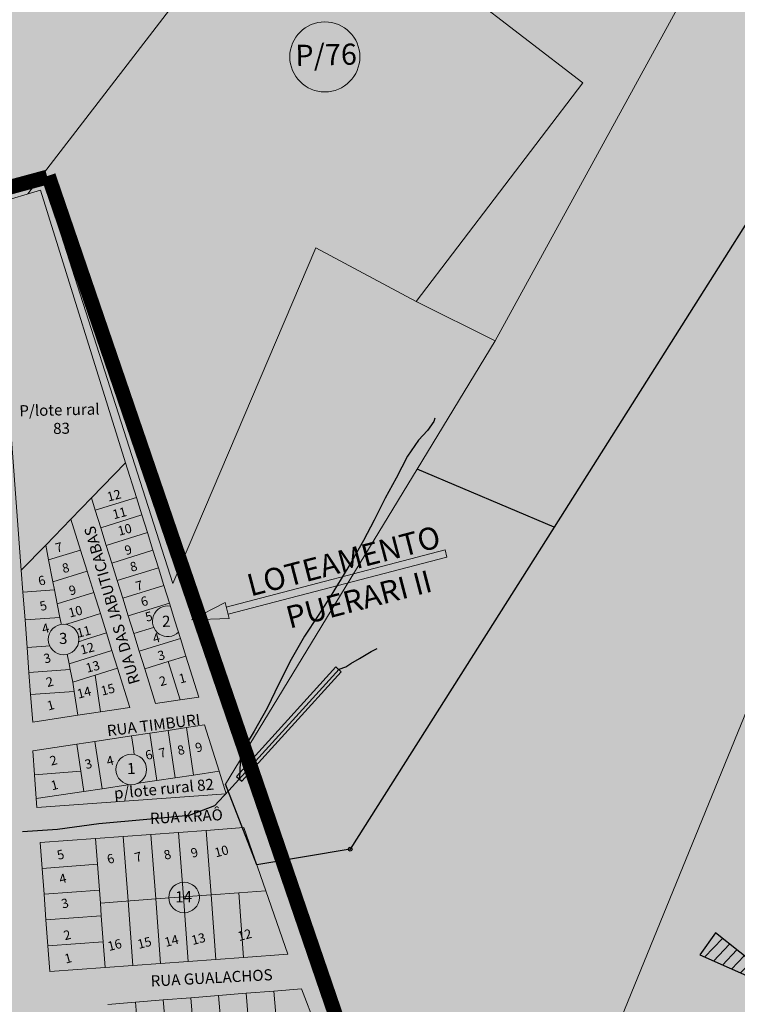
# Model space of a CAD drawing. Units: millimetres. Extents: x 1732 to 15397, y 1468 to 10081.
# Drawn here: x 9818 to 10206, y 7884 to 8417 of the extents above; entities that cross this region are included whole.
import ezdxf
from ezdxf.enums import TextEntityAlignment as Align
from ezdxf.lldxf.tags import DXFTag

# ---------------------------------------------------------------- set-up
doc = ezdxf.new("R2010")
doc.units = ezdxf.units.MM
doc.linetypes.add('CONTINUO', pattern=[0])
doc.linetypes.add('CONTÍNUO', pattern=[0])
for name, color, linetype in [('00 - DEMARCAÇÃO DE QUADRAS', 3, 'Continuous'), ('00 - DIVISÃO DE LOTES', 251, 'Continuous'), ('00 - INDICADOR LOTEAMENTOS', 10, 'Continuous'), ('00 - NOMES LOTEAMENTOS', 50, 'Continuous'), ('00 - NÚMERO LOTES', 7, 'CONTÍNUO'), ('00 - PERÍMETROS BAIRROS E CIDADE', 30, 'Continuous'), ('00 - TEXTO RUAS', 7, 'Continuous'), ('_P-COTAS_OU_MARCOS_DE_DIVISAS', 7, 'CONTINUO'), ('CORES BAIRROS', 7, 'Continuous'), ('P-AREA_REFLORESTADA', 7, 'CONTINUO'), ('P-DIVISAS', 7, 'CONTINUO'), ('P-ESTRADA_DE_TERRA', 34, 'CONTINUO')]:
    doc.layers.add(name, color=color, linetype=linetype)
doc.layers.add('00 - TEXTO QUADRAS', color=4, linetype='CONTÍNUO', lineweight=18)
doc.styles.get("Standard").update_dxf_attribs({"font": 'arial.ttf'})
tags = doc.linetypes.add('Tracejado', pattern=[25, 15, -10]).pattern_tags.tags
tags[6:7] = [DXFTag(74, 4), DXFTag(75, 0), DXFTag(340, '0'), DXFTag(46, 1.0), DXFTag(50, 0.0), DXFTag(44, 0.0), DXFTag(45, 0.0)]
tags[4:5] = [DXFTag(74, 4), DXFTag(75, 0), DXFTag(340, '0'), DXFTag(46, 1.0), DXFTag(50, 0.0), DXFTag(44, 0.0), DXFTag(45, 0.0)]

# ---------------------------------------------------------------- blocks, each defined once
blk = doc.blocks.new('SIMB_BOLINHA')
at = {"color": 0}
blk.add_circle((0, 0), 3, dxfattribs=at)
blk.add_point((0, 0), dxfattribs=at)
for tag in ['PONTO', 'DESC', 'COTA']:
    blk.add_attdef(tag, (0, 0), '', height=1)
blk = doc.blocks.new('E90B8C0')
at = {"color": 134, "linetype": 'CONTINUO'}
for points in [[(-23.99636, 11.358979), (-14.147926, 21.207413)], [(-19.197088, 9.087184), (-10.292968, 17.991303)], [(-14.397816, 6.815388), (-6.43801, 14.775194)], [(-9.598544, 4.543592), (-2.583051, 11.559085)], [(-4.799272, 2.271796), (1.271907, 8.342975)], [(0, 0), (5.126866, 5.126866)]]:
    blk.add_lwpolyline(points, dxfattribs=at)

msp = doc.modelspace()

# ---------------------------------------------------------------- hatches: boundary and pattern name
at = {"layer": 'CORES BAIRROS', "transparency": 33554534}
h = msp.add_hatch(color=191, dxfattribs=at)
h.dxf.hatch_style = 1
h.paths.add_polyline_path([(11301.97, 8680.83), (11498.59, 8835.79), (11268.8, 9610.68), (10924.7, 9387.56), (10730.06, 9212.43), (10566.02, 9459.15), (9693.56, 8670.24), (9151.86, 8276.16), (9703.23, 8672.19), (9745.96, 8564.42), (9750.18, 8553.78, -0.076914), (9800.82, 8323.51), (9833.09, 8332.8), (10071.32, 7636.2), (10247.15, 7754.79), (10427.18, 7872.15), (10621.99, 7999.48), (10812.08, 8123.72), (10968.73, 8226.11), (11068.03, 8291.54), (11244.69, 8403.67), (11270.83, 8415.77), (11363.86, 8478.62)])
h = msp.add_hatch(color=51, dxfattribs=at)
h.dxf.hatch_style = 1
h.paths.add_polyline_path([(10061.81, 7439.33), (10049.72, 7446.25), (10049.57, 7482.02), (10048.42, 7502.45), (10040.4, 7519.31), (10032.75, 7526.08), (10031, 7539.04), (10037.17, 7549.76), (10053.47, 7571.08), (10074.24, 7610.49), (10071.34, 7636.21), (9832.51, 8332.06), (9801.65, 8323.72), (9781.87, 8450.99), (9750.18, 8553.78), (9703.23, 8672.19), (9151.86, 8276.16), (8897.38, 8014.05), (8846.92, 7927.88), (8802.89, 7782.91), (8727.54, 7597.86), (8733.13, 7566.37), (8731.18, 7534.6), (8720.32, 7476.39), (8715.83, 7417.77), (8711.54, 7371.91), (8718.86, 7337.3), (8734.1, 7295), (8732.73, 7273.07), (8742.79, 7234.55), (8739.28, 7198.55), (8769.48, 7203.21), (8845.53, 7207.47), (8893.49, 7196.21), (8989.85, 7223.6), (9022.32, 7222.63), (9060.71, 7209.44), (9077.54, 7192.85), (9083.26, 7168.82), (9091.07, 7154.02), (9110.2, 7121.23), (9110.82, 7110.17), (9155.05, 7079.89), (9164.72, 7053.92), (9177.43, 7037.29), (9162.77, 7019.86), (9161.94, 6963.3), (9187.9, 6937.05), (9197.26, 6914.29), (9220.24, 6893.91), (9251.43, 6879.67), (9303.58, 6849.44), (9406.92, 6767.8), (9390.08, 6750.22), (9360.11, 6752.08), (9355.58, 6748.38), (9343.68, 6720.83), (9345.01, 6697.16), (9349.35, 6684.45), (9361.65, 6671.66), (9381.53, 6673.62), (9408.49, 6687.84), (9431.6, 6687.96), (9446.67, 6679.03), (9467.15, 6686.24), (9456.91, 6715.33), (9468.03, 6745.42), (9484.53, 6741.18), (9498.49, 6713.23), (9506.14, 6716.06), (9513.9, 6740.23), (9531.92, 6730.8), (9536.92, 6708.29), (9538.67, 6691.38), (9585.36, 6661.73), (9589.99, 6673.94), (9594.25, 6683.03), (9600.67, 6680.02), (9623.86, 6583.4), (10330.43, 6787.72), (10238.91, 7102.02), (10221.68, 7103.3), (10179.43, 7130.6), (10169.3, 7143), (10156.53, 7149.18), (10148.46, 7173.91), (10145.25, 7187.75), (10140.61, 7209.99), (10136.96, 7222.82), (10127.54, 7246.55), (10113.73, 7281.39), (10079.98, 7324.66), (10070.52, 7373.92), (10070.96, 7414.08)])

# ---------------------------------------------------------------- linework, layer by layer
at = {"layer": '00 - DEMARCAÇÃO DE QUADRAS', "lineweight": 5}
for p, q in [((9803.65, 8317.44), (9828.79, 8324.95)), ((9828.79, 8324.95), (9874.83, 8177.52)), ((9818.47, 8119.34), (9803.65, 8317.44)), ((9874.83, 8177.52), (9856.37, 8158.47)), ((9874.83, 8177.52), (9880.7, 8158.73)), ((9856.37, 8158.47), (9845.28, 8147.02)), ((9858.46, 8151.78), (9856.37, 8158.47)), ((9880.7, 8158.73), (9883.65, 8149.28)), ((9861.41, 8142.33), (9858.46, 8151.78)), ((9831.65, 8132.95), (9845.28, 8147.02)), ((9845.28, 8147.02), (9850.51, 8130.27)), ((9883.65, 8149.28), (9886.63, 8139.73)), ((9864.39, 8132.79), (9861.41, 8142.33)), ((9886.63, 8139.73), (9889.61, 8130.19)), ((9818.47, 8119.34), (9831.65, 8132.95)), ((9850.51, 8130.27), (9854.09, 8118.82)), ((9867.37, 8123.24), (9864.39, 8132.79)), ((9889.61, 8130.19), (9892.59, 8120.64)), ((9870.35, 8113.7), (9867.37, 8123.24)), ((9892.59, 8120.64), (9895.57, 8111.1)), ((9819.37, 8107.37), (9818.47, 8119.34)), ((9854.09, 8118.82), (9857.66, 8107.36)), ((9873.33, 8104.15), (9870.35, 8113.7)), ((9895.57, 8111.1), (9898.56, 8101.55)), ((9820.49, 8092.41), (9819.37, 8107.37)), ((9857.66, 8107.36), (9861.24, 8095.91)), ((9876.31, 8094.61), (9873.33, 8104.15)), ((9898.56, 8101.55), (9901.54, 8091.98)), ((9861.24, 8095.91), (9864.52, 8085.41)), ((9879.3, 8085.06), (9876.31, 8094.61)), ((9821.61, 8077.46), (9820.49, 8092.41)), ((9901.54, 8091.98), (9904.52, 8082.46)), ((9864.52, 8085.41), (9867.5, 8075.86)), ((9882.28, 8075.52), (9879.3, 8085.06)), ((9904.52, 8082.46), (9907.5, 8072.92)), ((9822.62, 8063.99), (9821.61, 8077.46)), ((9867.5, 8075.86), (9870.48, 8066.32)), ((9885.26, 8065.97), (9882.28, 8075.52)), ((9907.5, 8072.92), (9914.44, 8050.68)), ((9870.48, 8066.32), (9877.12, 8045.07)), ((9823.51, 8052.03), (9822.62, 8063.99)), ((9891.13, 8047.17), (9885.26, 8065.97)), ((9824.62, 8037.18), (9823.51, 8052.03)), ((9914.44, 8050.68), (9904.44, 8049.17)), ((9877.12, 8045.07), (9861.36, 8042.7)), ((9904.44, 8049.17), (9891.13, 8047.17)), ((9849, 8040.85), (9824.62, 8037.18)), ((9861.36, 8042.7), (9849, 8040.85)), ((9897.86, 8032.67), (9907.75, 8034.15)), ((9907.75, 8034.15), (9917.63, 8035.64)), ((9917.63, 8035.64), (9925.45, 8010.59)), ((9858.3, 8026.72), (9878.08, 8029.69)), ((9878.08, 8029.69), (9887.97, 8031.18)), ((9887.97, 8031.18), (9897.86, 8032.67)), ((9824.64, 8021.67), (9848.41, 8025.24)), ((9848.41, 8025.24), (9858.3, 8026.72)), ((9825.61, 8008.7), (9824.64, 8021.67)), ((9826.58, 7995.73), (9825.61, 8008.7)), ((9925.45, 8010.59), (9929.27, 7998.36)), ((9929.27, 7998.36), (9826.88, 7990.86)), ((9826.88, 7990.86), (9826.58, 7995.73)), ((9873.62, 7975.27), (9888.58, 7976.36)), ((9888.58, 7976.36), (9903.54, 7977.46)), ((9903.54, 7977.46), (9918.5, 7978.56)), ((9918.5, 7978.56), (9938.9, 7980.05)), ((9938.9, 7980.05), (9950.73, 7945.82)), ((9828.74, 7971.98), (9858.66, 7974.17)), ((9829.77, 7958.02), (9828.74, 7971.98)), ((9858.66, 7974.17), (9873.62, 7975.27)), ((9830.79, 7944.05), (9829.77, 7958.02)), ((9831.81, 7930.09), (9830.79, 7944.05)), ((9950.73, 7945.82), (9962.57, 7911.6)), ((9832.84, 7916.13), (9831.81, 7930.09)), ((9833.86, 7902.17), (9832.84, 7916.13)), ((9962.57, 7911.6), (9938.58, 7909.84)), ((9893.7, 7906.55), (9878.74, 7905.45)), ((9908.66, 7907.65), (9893.7, 7906.55)), ((9923.62, 7908.74), (9908.66, 7907.65)), ((9938.58, 7909.84), (9923.62, 7908.74)), ((9863.78, 7904.36), (9833.86, 7902.17)), ((9878.74, 7905.45), (9863.78, 7904.36)), ((9925.16, 7889.24), (9940.11, 7890.44)), ((9940.11, 7890.44), (9955.06, 7891.64)), ((9955.06, 7891.64), (9970.05, 7892.85)), ((9970.05, 7892.85), (9983.04, 7858.78)), ((9865.35, 7884.42), (9880.31, 7885.62)), ((9880.31, 7885.62), (9895.26, 7886.83)), ((9895.26, 7886.83), (9910.21, 7888.03)), ((9910.21, 7888.03), (9925.16, 7889.24))]:
    msp.add_line(p, q, dxfattribs=at)
for points in [[(10244.83, 8554.27), (10074.74, 8243.49)], [(9821.98, 8322.92), (9962.63, 8505.84)], [(9962.63, 8505.84), (10122.15, 8383.02)], [(10122.15, 8383.02), (10032.05, 8264.72)], [(10032.05, 8264.72), (9977.75, 8293.69), (9900.41, 8112.17), (9829.67, 8332.92)], [(10032.05, 8264.72), (10074.74, 8243.49)], [(10074.74, 8243.49), (10032.51, 8173.98)], [(10032.51, 8173.98), (9928.98, 8003.55)], [(10219.9, 8065.61), (10087.25, 7740.64)]]:
    msp.add_lwpolyline(points, dxfattribs=at)
at = {"layer": '00 - DIVISÃO DE LOTES', "lineweight": 5}
for p, q in [((9880.7, 8158.73), (9858.46, 8151.78)), ((9861.41, 8142.33), (9883.65, 8149.28)), ((9886.63, 8139.73), (9864.39, 8132.79)), ((9831.65, 8132.95), (9833.25, 8124.88)), ((9833.25, 8124.88), (9850.51, 8130.27)), ((9889.61, 8130.19), (9867.37, 8123.24)), ((9835.59, 8113.04), (9833.25, 8124.88)), ((9870.35, 8113.7), (9892.59, 8120.64)), ((9835.59, 8113.04), (9854.09, 8118.82)), ((9836.45, 8108.65), (9835.59, 8113.04)), ((9895.57, 8111.1), (9873.33, 8104.15)), ((9819.37, 8107.37), (9836.45, 8108.65)), ((9837.93, 8101.2), (9836.45, 8108.65)), ((9837.93, 8101.2), (9857.66, 8107.36)), ((9839.38, 8093.83), (9837.93, 8101.2)), ((9898.56, 8101.55), (9876.31, 8094.61)), ((9839.38, 8093.83), (9820.49, 8092.41)), ((9839.38, 8093.83), (9840.05, 8090.43)), ((9861.24, 8095.91), (9849.32, 8092.18)), ((9840.12, 8090.06), (9840.05, 8090.43)), ((9842.52, 8090.07), (9843.63, 8090.41)), ((9843.63, 8090.41), (9849.32, 8092.18)), ((9879.3, 8085.06), (9889.92, 8088.38)), ((9864.52, 8085.41), (9852.95, 8081.79)), ((9882.28, 8075.52), (9904.52, 8082.46)), ((9831.81, 8078.22), (9821.61, 8077.46)), ((9833.85, 8078.37), (9831.81, 8078.22)), ((9849.93, 8080.85), (9849.54, 8080.73)), ((9849.93, 8080.85), (9852.95, 8081.79)), ((9843.33, 8073.85), (9844.36, 8068.63)), ((9867.5, 8075.86), (9844.36, 8068.63)), ((9907.5, 8072.92), (9897.95, 8069.94)), ((9844.36, 8068.63), (9844.95, 8065.66)), ((9870.48, 8066.32), (9858.38, 8062.54)), ((9885.26, 8065.97), (9897.95, 8069.94)), ((9897.95, 8069.94), (9904.44, 8049.17)), ((9844.95, 8065.66), (9822.62, 8063.99)), ((9846.31, 8058.77), (9844.95, 8065.66)), ((9858.38, 8062.54), (9846.31, 8058.77)), ((9858.38, 8062.54), (9861.36, 8042.7)), ((9846.31, 8058.77), (9847.06, 8053.79)), ((9823.51, 8052.03), (9847.06, 8053.79)), ((9849, 8040.85), (9847.06, 8053.79)), ((9847.06, 8053.79), (9847.06, 8053.79)), ((9907.75, 8034.15), (9911.6, 8008.51)), ((9879.11, 8022.84), (9878.08, 8029.69)), ((9887.97, 8031.18), (9891.82, 8005.54)), ((9901.71, 8007.02), (9897.86, 8032.67)), ((9848.41, 8025.24), (9850.61, 8010.57)), ((9862.15, 8001.08), (9858.3, 8026.72)), ((9879.11, 8022.84), (9879.59, 8019.63)), ((9825.61, 8008.7), (9850.61, 8010.57)), ((9850.61, 8010.57), (9852.26, 7999.59)), ((9901.71, 8007.02), (9911.6, 8008.51)), ((9925.45, 8010.59), (9911.6, 8008.51)), ((9876.02, 8003.16), (9862.15, 8001.08)), ((9876.96, 8003.3), (9876.02, 8003.16)), ((9881.97, 8004.06), (9881.3, 8003.96)), ((9881.93, 8004.27), (9881.97, 8004.06)), ((9881.97, 8004.06), (9885.52, 8004.59)), ((9885.52, 8004.59), (9891.82, 8005.54)), ((9891.82, 8005.54), (9901.71, 8007.02)), ((9852.26, 7999.59), (9826.58, 7995.73)), ((9862.15, 8001.08), (9852.26, 7999.59)), ((9888.58, 7976.36), (9891.14, 7941.46)), ((9903.54, 7977.46), (9906.1, 7942.55)), ((9921.06, 7943.65), (9918.5, 7978.56)), ((9859.69, 7960.21), (9858.66, 7974.17)), ((9873.62, 7975.27), (9876.18, 7940.36)), ((9829.77, 7958.02), (9859.69, 7960.21)), ((9859.69, 7960.21), (9860.71, 7946.25)), ((9860.71, 7946.25), (9830.79, 7944.05)), ((9860.71, 7946.25), (9861.22, 7939.26)), ((9921.06, 7943.65), (9906.1, 7942.55)), ((9921.06, 7943.65), (9936.02, 7944.74)), ((9921.06, 7943.65), (9923.62, 7908.74)), ((9950.73, 7945.82), (9936.02, 7944.74)), ((9938.58, 7909.84), (9936.02, 7944.74)), ((9861.22, 7939.26), (9891.14, 7941.46)), ((9861.73, 7932.28), (9861.22, 7939.26)), ((9876.18, 7940.36), (9878.74, 7905.45)), ((9891.14, 7941.46), (9906.1, 7942.55)), ((9891.14, 7941.46), (9893.7, 7906.55)), ((9906.1, 7942.55), (9908.66, 7907.65)), ((9861.73, 7932.28), (9831.81, 7930.09)), ((9861.73, 7932.28), (9862.76, 7918.32)), ((9832.84, 7916.13), (9862.76, 7918.32)), ((9862.76, 7918.32), (9863.78, 7904.36)), ((9942.92, 7855.55), (9940.11, 7890.44)), ((9955.06, 7891.64), (9957.87, 7856.76)), ((9883.12, 7850.74), (9880.31, 7885.62)), ((9895.26, 7886.83), (9898.07, 7851.94)), ((9910.21, 7888.03), (9913.02, 7853.15)), ((9925.16, 7889.24), (9927.97, 7854.35))]:
    msp.add_line(p, q, dxfattribs=at)
at = {"layer": '00 - INDICADOR LOTEAMENTOS', "lineweight": 5}
msp.add_lwpolyline([(9930.29, 8095.55), (10048.66, 8126.43), (10047.65, 8130.3), (9929.28, 8099.42)], dxfattribs=at)
msp.add_lwpolyline([(9928.65, 8101.84), (9910.43, 8092.44), (9930.92, 8093.14)], close=True, dxfattribs=at)
at = {"layer": '00 - PERÍMETROS BAIRROS E CIDADE', "color": 30, "linetype": 'Tracejado', "lineweight": 5, "const_width": 8}
for points in [[(9832.51, 8332.06), (9800.07, 8323.29)], [(10071.66, 7635.21), (9833.09, 8332.8)]]:
    msp.add_lwpolyline(points, dxfattribs=at)
at = {"layer": '00 - TEXTO QUADRAS', "lineweight": 5}
for centre, radius in [((9982.63, 8397.09), 18.95), ((9841.34, 8081.88), 8.28), ((9877.94, 8011.52), 8.28), ((9906.47, 7942.26), 8.28)]:
    msp.add_circle(centre, radius, dxfattribs=at)
msp.add_arc((9897.65, 8091.72), 8.28, 80.0204, 314.6637, dxfattribs=at)
at = {"layer": 'P-DIVISAS', "color": 7, "linetype": 'CONTINUO'}
for points in [[(10237.53, 8349.69), (10106.63, 8142.67)], [(10106.63, 8142.67), (10032.51, 8173.98)], [(10106.63, 8142.67), (9996.4, 7968.34)], [(9996.4, 7968.34), (9996.33, 7968.41), (9945.83, 7959.98), (9928.98, 8003.55)]]:
    msp.add_lwpolyline(points, dxfattribs=at)
for points in [[(9934.77, 8007.8), (9937.73, 8005.11), (9991.46, 8064.38), (9988.5, 8067.07), (9934.77, 8007.8)], [(10217.16, 7897.13), (10220.16, 7902.27), (10193.86, 7923.05), (10185.35, 7911.16), (10217.16, 7897.13)]]:
    msp.add_lwpolyline(points, close=True, dxfattribs=at)
at = {"layer": 'P-ESTRADA_DE_TERRA', "linetype": 'CONTINUO'}
for points in [[(10042.1, 8201.64), (10041.58, 8199.72), (10038.15, 8195), (10033.2, 8189.73), (10027.34, 8181.09), (10021.21, 8169.17), (10015.29, 8158.28), (10009.33, 8146.5), (10003.48, 8135.38), (9997.29, 8124.28), (9991.53, 8114.67), (9985.44, 8105), (9978.99, 8094.9), (9971.69, 8083.65), (9964.5, 8071.02), (9957.69, 8057.92), (9951.41, 8044.63), (9944.43, 8032.2), (9937.03, 8019.98), (9936.45, 8006.45)], [(9993.9, 8067.13), (9996.72, 8068.8), (10001.33, 8071.49), (10004.12, 8073.14), (10007.69, 8075.35), (10010.99, 8077.03)], [(9930.79, 8000.21), (9990.37, 8065.76), (9993.9, 8067.13)], [(9930.79, 8000.21), (9922.99, 7991.87), (9909.22, 7986.61), (9886.39, 7984.47), (9860.38, 7982.13), (9838.02, 7979.01), (9819.1, 7977.78)]]:
    msp.add_lwpolyline(points, dxfattribs=at)

# ---------------------------------------------------------------- block references
at = {"layer": '_P-COTAS_OU_MARCOS_DE_DIVISAS', "color": 3, "xscale": 0.3499999999999998, "yscale": 0.3499999999999998, "zscale": 0.3499999999999998, "rotation": 1.527539958134161}
msp.add_blockref('SIMB_BOLINHA', (9996.33, 7968.41), dxfattribs=at)
at = {"layer": 'P-AREA_REFLORESTADA', "color": 255, "rotation": 1.527539958134161}
msp.add_blockref('E90B8C0', (10212.3, 7899.27), dxfattribs=at)

# ---------------------------------------------------------------- texts
at = {"layer": '00 - NOMES LOTEAMENTOS', "lineweight": 5}
for s, p in [('LOTEAMENTO', (9994.31, 8118.59)), ('PUERARI II', (10002.53, 8097.86))]:
    msp.add_text(s, height=12, rotation=14.6179, dxfattribs=at).set_placement(p, align=Align.CENTER)
at = {"layer": '00 - NÚMERO LOTES', "lineweight": 5}
for s, p in [('12', (9869.22, 8157.41)), ('11', (9872.21, 8147.85)), ('10', (9875.03, 8138.92)), ('7', (9839.43, 8129.29)), ('9', (9876.91, 8127.93)), ('8', (9843.08, 8118.21)), ('8', (9879.82, 8118.94)), ('6', (9830.17, 8111.31)), ('9', (9846.79, 8106.16)), ('7', (9882.81, 8108.58)), ('6', (9885.64, 8100.14)), ('5', (9830.98, 8097.71)), ('10', (9848.37, 8094.62)), ('5', (9888.07, 8091.91)), ('4', (9832.2, 8085.43)), ('11', (9852.87, 8083.71)), ('4', (9892.1, 8080.25)), ('12', (9854.77, 8074.64)), ('3', (9833.11, 8069.33)), ('3', (9894.81, 8070.87)), ('13', (9857.73, 8064.76)), ('2', (9834.45, 8056.55)), ('2', (9895.62, 8057.02)), ('1', (9906.22, 8058.47)), ('14', (9853.03, 8050.76)), ('15', (9865.89, 8052.39)), ('1', (9834.97, 8043.89)), ('8', (9905.44, 8019.67)), ('9', (9915.11, 8021.14)), ('2', (9836.47, 8014.02)), ('4', (9867.1, 8013.87)), ('6', (9888.08, 8017.02)), ('7', (9895.42, 8018.15)), ('3', (9855.38, 8012.16)), ('1', (9837.03, 8000.7)), ('10', (9927.35, 7964.88)), ('5', (9840.34, 7963.05)), ('6', (9867.38, 7960.82)), ('7', (9882.31, 7961.78)), ('8', (9898.1, 7963.07)), ('9', (9912.71, 7964.15)), ('4', (9841.53, 7950.08)), ('3', (9842.7, 7936.69)), ('2', (9843.93, 7919.55)), ('13', (9914.88, 7917.47)), ('12', (9939.88, 7919.59)), ('16', (9869.58, 7914.19)), ('15', (9885.69, 7915.33)), ('14', (9900.33, 7916.42)), ('1', (9844.4, 7906.96))]:
    msp.add_text(s, height=5, rotation=14.6179, dxfattribs=at).set_placement(p, align=Align.CENTER)
at = {"layer": '00 - TEXTO QUADRAS', "lineweight": 5}
for s, height, p in [('P/76', 11.417, (9983.44, 8392.54)), ('2', 6, (9896.94, 8088.72)), ('3', 6, (9841.2, 8079.43)), ('1', 6, (9877.98, 8009.08)), ('14', 6, (9906.28, 7939.64))]:
    msp.add_text(s, height=height, rotation=1.2876, dxfattribs=at).set_placement(p, align=Align.CENTER)
at = {"layer": '00 - TEXTO QUADRAS', "lineweight": 5, "char_height": 6, "attachment_point": 1}
for s, insert, rotation in [('\\pxqc;{\\fVerdana|b0|i0|c0|p34;P/lote rural\\P 83}', (9796.6, 8208.14), 1.2876), ('{\\fVerdana|b0|i0|c0|p34;p/lote rural 82}', (9868.33, 8001.59), 5.3473)]:
    msp.add_mtext_dynamic_manual_height_columns(s, width=84.8471, gutter_width=22.5, heights=[0], dxfattribs=dict(at, insert=insert, rotation=rotation))
at = {"layer": '00 - TEXTO RUAS', "lineweight": 5}
for s, rotation, p in [('RUA DAS JABUTICABAS', 106.1421, (9870.4, 8101.18)), ('RUA TIMBURI', 7.1451, (9890.37, 8032.62)), ('RUA KRAÔ', 3.0571, (9907.91, 7983.08)), ('RUA GUALACHOS', 3.0571, (9921.54, 7895.79))]:
    msp.add_text(s, height=6, rotation=rotation, dxfattribs=at).set_placement(p, align=Align.CENTER)

doc.saveas('drawing.dxf')
